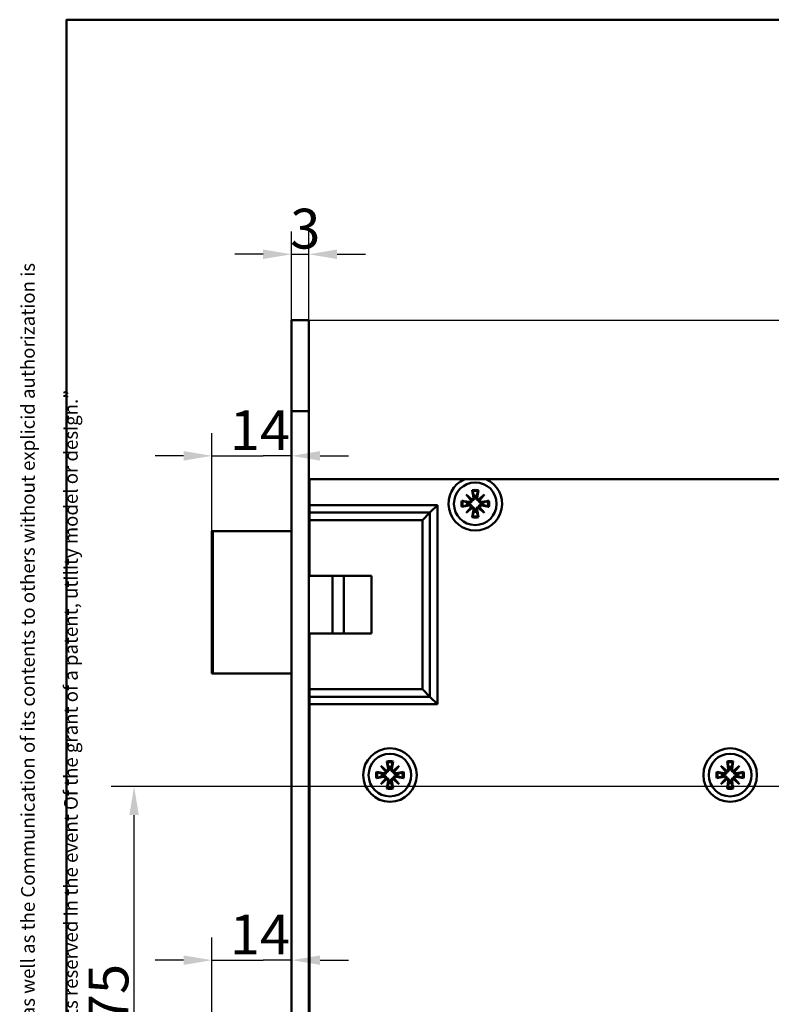
# Model space of a CAD drawing. Units: millimetres. Extents: x 12 to 400, y 20 to 574.
# Drawn here: x 12 to 144, y 401 to 574 of the extents above; entities that cross this region are included whole.
import ezdxf

# ---------------------------------------------------------------- set-up
doc = ezdxf.new("R2010")
doc.units = ezdxf.units.MM
doc.header["$LTSCALE"] = 2
for name, color, linetype, lineweight, true_color in [('Bemaßungen(SuP)', 7, 'Continuous', 25, 0x0000a0), ('Sichtbare tangentiale Kanten(SuP)', 7, 'Continuous', 50, 0xc0c0c0), ('Symbole(SuP)', 7, 'Continuous', 25, 0x0000a0)]:
    doc.layers.add(name, color=color, linetype=linetype, lineweight=lineweight, true_color=true_color)
doc.layers.add('Rahmen_0', color=7, linetype='Continuous', lineweight=50)
doc.layers.add('Sichtbare Kanten(SuP)', color=7, linetype='Continuous', lineweight=50)
doc.styles.add('ISOCP', font='isocpeur.ttf')
doc.dimstyles.new('SuP-DIN', dxfattribs={"dimscale": 2, "dimtxt": 3.5, "dimasz": 2.5, "dimexe": 2, "dimexo": 0, "dimgap": 0.5, "dimtad": 1, "dimrnd": 1e-08, "dimtxsty": 'ISOCP', "dimcen": 0.09, "dimdle": 12, "dimclrd": 256, "dimclre": 256, "dimclrt": 256, "dimazin": 2, "dimtfac": 0.571429, "dimtdec": 3, "dimtmove": 0, "dimatfit": 3, "dimfxl": 1, "dimtolj": 1, "dimlwd": 25, "dimlwe": 25, "dimarcsym": 0})

# ---------------------------------------------------------------- blocks, each defined once
blk = doc.blocks.new('Ränder Standardrahmen')
at = {"layer": 'Rahmen_0', "flags": 128}
blk.add_lwpolyline([(10, 10), (10, 287), (200, 287), (200, 10), (10, 10)], dxfattribs=at)
blk = doc.blocks.new('*D15')
at = {"layer": 'Bemaßungen(SuP)', "color": 174, "linetype": 'Continuous', "lineweight": 25, "true_color": 0x0000a0, "transparency": 16777216}
for p, q in [((45.56, 397.18), (45.56, 412.78)), ((40.56, 408.78), (35.56, 408.78)), ((45.56, 408.78), (50.56, 408.78)), ((50.56, 408.78), (54.56, 408.78)), ((59.56, 408.78), (54.56, 408.78)), ((64.56, 408.78), (69.56, 408.78))]:
    blk.add_line(p, q, dxfattribs=at)
at = {"layer": 'Bemaßungen(SuP)', "color": 174, "linetype": 'Continuous', "true_color": 0x0000a0, "transparency": 16777216}
for points in [[(40.56, 409.61), (40.56, 407.95), (45.56, 408.78)], [(64.56, 409.61), (64.56, 407.95), (59.56, 408.78)]]:
    blk.add_solid(points, dxfattribs=at)
at = {"layer": 'Defpoints', "color": 0, "linetype": 'Continuous', "transparency": 16777216}
for p in [(59.56, 408.78), (59.56, 408.78), (45.56, 397.18)]:
    blk.add_point(p, dxfattribs=at)
at = {"layer": 'Bemaßungen(SuP)', "color": 174, "linetype": 'Continuous', "lineweight": 25, "true_color": 0x0000a0, "transparency": 16777216, "insert": (48.71, 416.78), "char_height": 7, "attachment_point": 1, "style": 'ISOCP'}
blk.add_mtext('\\A1;14', dxfattribs=at)
blk = doc.blocks.new('*D16')
at = {"layer": 'Bemaßungen(SuP)', "color": 174, "linetype": 'Continuous', "lineweight": 25, "true_color": 0x0000a0, "transparency": 16777216}
for p, q in [((45.56, 484.13), (45.56, 501.38)), ((40.56, 497.38), (35.56, 497.38)), ((45.56, 497.38), (50.56, 497.38)), ((50.56, 497.38), (54.56, 497.38)), ((59.56, 497.38), (54.56, 497.38)), ((64.56, 497.38), (69.56, 497.38))]:
    blk.add_line(p, q, dxfattribs=at)
at = {"layer": 'Bemaßungen(SuP)', "color": 174, "linetype": 'Continuous', "true_color": 0x0000a0, "transparency": 16777216}
for points in [[(40.56, 498.21), (40.56, 496.54), (45.56, 497.38)], [(64.56, 498.21), (64.56, 496.54), (59.56, 497.38)]]:
    blk.add_solid(points, dxfattribs=at)
at = {"layer": 'Defpoints', "color": 0, "linetype": 'Continuous', "transparency": 16777216}
for p in [(59.56, 497.38), (59.56, 497.38), (45.56, 484.13)]:
    blk.add_point(p, dxfattribs=at)
at = {"layer": 'Bemaßungen(SuP)', "color": 174, "linetype": 'Continuous', "lineweight": 25, "true_color": 0x0000a0, "transparency": 16777216, "insert": (48.71, 505.38), "char_height": 7, "attachment_point": 1, "style": 'ISOCP'}
blk.add_mtext('\\A1;14', dxfattribs=at)
blk = doc.blocks.new('*D17')
at = {"layer": 'Bemaßungen(SuP)', "color": 174, "linetype": 'Continuous', "lineweight": 25, "true_color": 0x0000a0, "transparency": 16777216}
for p, q in [((59.56, 521.23), (59.56, 536.79)), ((62.56, 521.23), (62.56, 536.79)), ((54.56, 532.79), (49.56, 532.79)), ((59.56, 532.79), (62.56, 532.79)), ((67.56, 532.79), (72.56, 532.79))]:
    blk.add_line(p, q, dxfattribs=at)
at = {"layer": 'Bemaßungen(SuP)', "color": 174, "linetype": 'Continuous', "true_color": 0x0000a0, "transparency": 16777216}
for points in [[(54.56, 533.62), (54.56, 531.95), (59.56, 532.79)], [(67.56, 533.62), (67.56, 531.95), (62.56, 532.79)]]:
    blk.add_solid(points, dxfattribs=at)
at = {"layer": 'Defpoints', "color": 0, "linetype": 'Continuous', "transparency": 16777216}
for p in [(62.56, 532.79), (59.56, 521.23), (62.56, 521.23)]:
    blk.add_point(p, dxfattribs=at)
at = {"layer": 'Bemaßungen(SuP)', "color": 174, "linetype": 'Continuous', "lineweight": 25, "true_color": 0x0000a0, "transparency": 16777216, "insert": (59.31, 540.79), "char_height": 7, "attachment_point": 1, "style": 'ISOCP'}
blk.add_mtext('\\A1;3', dxfattribs=at)
blk = doc.blocks.new('*D18')
at = {"layer": 'Bemaßungen(SuP)', "color": 174, "linetype": 'Continuous', "lineweight": 25, "true_color": 0x0000a0, "transparency": 16777216}
for p, q in [((184.5, 439.28), (27.87, 439.28)), ((31.87, 369.18), (31.87, 434.28)), ((175.87, 364.18), (27.87, 364.18))]:
    blk.add_line(p, q, dxfattribs=at)
at = {"layer": 'Bemaßungen(SuP)', "color": 174, "linetype": 'Continuous', "true_color": 0x0000a0, "transparency": 16777216}
for points in [[(31.04, 434.28), (32.71, 434.28), (31.87, 439.28)], [(31.04, 369.18), (32.71, 369.18), (31.87, 364.18)]]:
    blk.add_solid(points, dxfattribs=at)
at = {"layer": 'Defpoints', "color": 0, "linetype": 'Continuous', "transparency": 16777216}
for p in [(31.87, 439.28), (184.5, 439.28), (175.87, 364.18)]:
    blk.add_point(p, dxfattribs=at)
at = {"layer": 'Bemaßungen(SuP)', "color": 174, "linetype": 'Continuous', "lineweight": 25, "true_color": 0x0000a0, "transparency": 16777216, "insert": (23.87, 397.53), "char_height": 7, "attachment_point": 1, "rotation": 90, "style": 'ISOCP'}
blk.add_mtext('\\A1;75', dxfattribs=at)
blk = doc.blocks.new('*D24')
at = {"layer": 'Bemaßungen(SuP)', "color": 174, "linetype": 'Continuous', "lineweight": 25, "true_color": 0x0000a0, "transparency": 16777216}
for p, q in [((62.56, 521.23), (247.12, 521.23)), ((243.12, 498.28), (243.12, 516.23)), ((201.5, 493.28), (247.12, 493.28))]:
    blk.add_line(p, q, dxfattribs=at)
at = {"layer": 'Bemaßungen(SuP)', "color": 174, "linetype": 'Continuous', "true_color": 0x0000a0, "transparency": 16777216}
for points in [[(242.28, 516.23), (243.95, 516.23), (243.12, 521.23)], [(242.28, 498.28), (243.95, 498.28), (243.12, 493.28)]]:
    blk.add_solid(points, dxfattribs=at)
at = {"layer": 'Defpoints', "color": 0, "linetype": 'Continuous', "transparency": 16777216}
for p in [(62.56, 521.23), (243.12, 521.23), (201.5, 493.28)]:
    blk.add_point(p, dxfattribs=at)
at = {"layer": 'Bemaßungen(SuP)', "color": 174, "linetype": 'Continuous', "lineweight": 25, "true_color": 0x0000a0, "transparency": 16777216, "insert": (235.12, 503.05), "char_height": 7, "attachment_point": 1, "rotation": 90, "style": 'ISOCP'}
blk.add_mtext('\\A1;28', dxfattribs=at)

msp = doc.modelspace()

# ---------------------------------------------------------------- linework, layer by layer
at = {"layer": 'Sichtbare Kanten(SuP)'}
for p, q in [((59.56, 505.226), (59.56, 521.226)), ((62.56, 521.226), (59.56, 521.226)), ((62.56, 521.226), (62.56, 505.226)), ((59.56, 505.226), (59.56, 317.226)), ((62.56, 505.226), (62.56, 317.226)), ((62.56, 493.226), (62.697, 493.226)), ((89.972, 493.276), (62.697, 493.276)), ((62.697, 493.276), (62.697, 488.726)), ((201.497, 493.276), (93.721, 493.276)), ((91.311, 491.334), (91.523, 490.07)), ((92.383, 491.334), (92.171, 490.07)), ((90.221, 490.593), (91.26, 489.718)), ((90.221, 490.593), (91.079, 489.735)), ((91.095, 489.553), (90.221, 490.593)), ((91.079, 489.735), (91.277, 489.537)), ((92.615, 489.735), (92.417, 489.537)), ((92.434, 489.718), (93.473, 490.593)), ((93.473, 490.593), (92.598, 489.553)), ((93.473, 490.593), (92.615, 489.735)), ((62.697, 488.726), (62.697, 487.4)), ((83.87, 487.4), (85.197, 488.726)), ((89.479, 489.503), (90.743, 489.29)), ((89.479, 488.43), (90.743, 488.643)), ((90.221, 487.34), (91.095, 488.38)), ((91.26, 488.215), (90.221, 487.34)), ((90.221, 487.34), (91.079, 488.198)), ((91.079, 488.198), (91.277, 488.396)), ((91.311, 486.599), (91.523, 487.863)), ((92.383, 486.599), (92.171, 487.863)), ((92.615, 488.198), (92.417, 488.396)), ((93.473, 487.34), (92.434, 488.215)), ((92.598, 488.38), (93.473, 487.34)), ((93.473, 487.34), (92.615, 488.198)), ((94.214, 489.503), (92.95, 489.29)), ((94.214, 488.43), (92.95, 488.643)), ((62.697, 486.073), (62.697, 487.4)), ((62.697, 486.073), (62.697, 476.276)), ((83.87, 487.4), (82.544, 486.073)), ((62.56, 485.526), (62.697, 485.526)), ((62.56, 485.519), (62.697, 485.519)), ((45.56, 484.126), (45.707, 484.126)), ((45.56, 484.126), (45.56, 459.126)), ((59.56, 484.126), (45.707, 484.126)), ((62.697, 484.126), (62.56, 484.126)), ((62.697, 476.276), (73.597, 476.276)), ((66.76, 466.176), (66.76, 476.276)), ((73.597, 476.276), (73.597, 466.176)), ((73.597, 466.176), (62.697, 466.176)), ((62.697, 466.176), (62.697, 456.38)), ((45.707, 459.126), (45.56, 459.126)), ((45.707, 459.126), (59.56, 459.126)), ((62.56, 459.126), (62.697, 459.126)), ((62.697, 457.434), (62.56, 457.434)), ((62.56, 457.426), (62.697, 457.426)), ((62.697, 455.053), (62.697, 456.38)), ((62.697, 455.053), (62.697, 453.726)), ((82.544, 456.38), (83.87, 455.053)), ((83.87, 455.053), (85.197, 453.726)), ((62.697, 453.726), (62.697, 339.076)), ((75.221, 442.933), (76.26, 442.058)), ((75.221, 442.933), (76.079, 442.075)), ((76.095, 441.893), (75.221, 442.933)), ((76.311, 443.674), (76.523, 442.41)), ((77.383, 443.674), (77.171, 442.41)), ((77.434, 442.058), (78.473, 442.933)), ((78.473, 442.933), (77.598, 441.893)), ((78.473, 442.933), (77.615, 442.075)), ((135.021, 442.933), (136.06, 442.058)), ((135.021, 442.933), (135.879, 442.075)), ((135.895, 441.893), (135.021, 442.933)), ((136.111, 443.674), (136.323, 442.41)), ((137.183, 443.674), (136.971, 442.41)), ((137.234, 442.058), (138.273, 442.933)), ((138.273, 442.933), (137.398, 441.893)), ((138.273, 442.933), (137.415, 442.075)), ((74.479, 441.843), (75.743, 441.63)), ((76.079, 442.075), (76.277, 441.877)), ((77.615, 442.075), (77.417, 441.877)), ((79.214, 441.843), (77.95, 441.63)), ((134.279, 441.843), (135.543, 441.63)), ((135.879, 442.075), (136.077, 441.877)), ((137.415, 442.075), (137.217, 441.877)), ((139.014, 441.843), (137.75, 441.63)), ((74.479, 440.77), (75.743, 440.983)), ((75.221, 439.68), (76.095, 440.72)), ((76.26, 440.555), (75.221, 439.68)), ((75.221, 439.68), (76.079, 440.538)), ((76.079, 440.538), (76.277, 440.736)), ((76.311, 438.939), (76.523, 440.203)), ((77.383, 438.939), (77.171, 440.203)), ((77.615, 440.538), (77.417, 440.736)), ((78.473, 439.68), (77.434, 440.555)), ((77.598, 440.72), (78.473, 439.68)), ((78.473, 439.68), (77.615, 440.538)), ((79.214, 440.77), (77.95, 440.983)), ((134.279, 440.77), (135.543, 440.983)), ((135.021, 439.68), (135.895, 440.72)), ((136.06, 440.555), (135.021, 439.68)), ((135.021, 439.68), (135.879, 440.538)), ((135.879, 440.538), (136.077, 440.736)), ((136.111, 438.939), (136.323, 440.203)), ((137.183, 438.939), (136.971, 440.203)), ((137.415, 440.538), (137.217, 440.736)), ((138.273, 439.68), (137.234, 440.555)), ((137.398, 440.72), (138.273, 439.68)), ((138.273, 439.68), (137.415, 440.538)), ((139.014, 440.77), (137.75, 440.983))]:
    msp.add_line(p, q, dxfattribs=at)
for centre, radius in [((91.847, 488.966), 3.75), ((76.847, 441.306), 4.7), ((76.847, 441.306), 3.75), ((136.647, 441.306), 4.7), ((136.647, 441.306), 3.75)]:
    msp.add_circle(centre, radius, dxfattribs=at)
for centre, radius, start, end in [((91.847, 488.966), 4.7, 113.50557, 66.49443), ((90.794, 489.59), 0.304, 260.46394, 353.09744), ((91.223, 490.02), 0.304, 276.90256, 9.53606), ((91.847, 488.966), 1.427, 81.13466, 98.86534), ((92.47, 490.02), 0.304, 170.46394, 263.09744), ((92.9, 489.59), 0.304, 186.90256, 279.53606), ((91.847, 488.966), 1.427, 171.13466, 188.86534), ((90.794, 488.343), 0.304, 6.90256, 99.53606), ((91.223, 487.913), 0.304, 350.46394, 83.09744), ((92.47, 487.913), 0.304, 96.90256, 189.53606), ((92.9, 488.343), 0.304, 80.46394, 173.09744), ((91.847, 488.966), 1.427, 351.13466, 8.86534), ((91.847, 488.966), 1.427, 261.13466, 278.86534), ((76.847, 441.306), 1.427, 171.13466, 188.86534), ((75.794, 441.93), 0.304, 260.46394, 353.09744), ((76.223, 442.36), 0.304, 276.90256, 9.53606), ((76.847, 441.306), 1.427, 81.13466, 98.86534), ((77.47, 442.36), 0.304, 170.46394, 263.09744), ((77.9, 441.93), 0.304, 186.90256, 279.53606), ((76.847, 441.306), 1.427, 351.13466, 8.86534), ((136.647, 441.306), 1.427, 171.13466, 188.86534), ((135.594, 441.93), 0.304, 260.46394, 353.09744), ((136.023, 442.36), 0.304, 276.90256, 9.53606), ((136.647, 441.306), 1.427, 81.13466, 98.86534), ((137.27, 442.36), 0.304, 170.46394, 263.09744), ((137.7, 441.93), 0.304, 186.90256, 279.53606), ((136.647, 441.306), 1.427, 351.13466, 8.86534), ((75.794, 440.683), 0.304, 6.90256, 99.53606), ((76.223, 440.253), 0.304, 350.46394, 83.09744), ((76.847, 441.306), 1.427, 261.13466, 278.86534), ((77.47, 440.253), 0.304, 96.90256, 189.53606), ((77.9, 440.683), 0.304, 80.46394, 173.09744), ((135.594, 440.683), 0.304, 6.90256, 99.53606), ((136.023, 440.253), 0.304, 350.46394, 83.09744), ((136.647, 441.306), 1.427, 261.13466, 278.86534), ((137.27, 440.253), 0.304, 96.90256, 189.53606), ((137.7, 440.683), 0.304, 80.46394, 173.09744)]:
    msp.add_arc(centre, radius, start, end, dxfattribs=at)
for centre, major_axis, start_param, end_param in [((91.196, 489.987), (0.18, 0.213), 3.4085543, 4.0791281), ((90.826, 489.617), (0.213, 0.18), 5.3456499, 6.0162237), ((92.498, 489.987), (0.18, -0.213), 5.3456499, 6.0162237), ((92.868, 489.617), (0.213, -0.18), 3.4085543, 4.0791281), ((90.826, 488.316), (-0.213, 0.18), 3.4085543, 4.0791281), ((91.196, 487.946), (-0.18, 0.213), 5.3456499, 6.0162237), ((92.498, 487.946), (-0.18, -0.213), 3.4085543, 4.0791281), ((92.868, 488.316), (-0.213, -0.18), 5.3456499, 6.0162237), ((76.196, 442.327), (0.18, 0.213), 3.4085543, 4.0791281), ((75.826, 441.957), (0.213, 0.18), 5.3456499, 6.0162237), ((77.498, 442.327), (0.18, -0.213), 5.3456499, 6.0162237), ((77.868, 441.957), (0.213, -0.18), 3.4085543, 4.0791281), ((135.996, 442.327), (0.18, 0.213), 3.4085543, 4.0791281), ((135.626, 441.957), (0.213, 0.18), 5.3456499, 6.0162237), ((137.298, 442.327), (0.18, -0.213), 5.3456499, 6.0162237), ((137.668, 441.957), (0.213, -0.18), 3.4085543, 4.0791281), ((75.826, 440.656), (-0.213, 0.18), 3.4085543, 4.0791281), ((76.196, 440.286), (-0.18, 0.213), 5.3456499, 6.0162237), ((77.498, 440.286), (-0.18, -0.213), 3.4085543, 4.0791281), ((77.868, 440.656), (-0.213, -0.18), 5.3456499, 6.0162237), ((135.626, 440.656), (-0.213, 0.18), 3.4085543, 4.0791281), ((135.996, 440.286), (-0.18, 0.213), 5.3456499, 6.0162237), ((137.298, 440.286), (-0.18, -0.213), 3.4085543, 4.0791281), ((137.668, 440.656), (-0.213, -0.18), 5.3456499, 6.0162237)]:
    msp.add_ellipse(centre, major_axis=major_axis, ratio=0.9884519, start_param=start_param, end_param=end_param, dxfattribs=at)
for points, weights in [([(89.972, 493.276), (91.847, 493.276), (93.721, 493.276)], [1, 1.09048723898, 1]), ([(91.351, 491.154), (91.519, 490.681), (91.627, 490.376)], [1.0027435283, 1.02633143355, 1]), ([(91.627, 490.376), (91.66, 490.222), (91.687, 490.098)], [1, 1.11656681379, 1.23145448443]), ([(92.007, 490.098), (92.033, 490.222), (92.067, 490.376)], [1.23145448443, 1.1165668138, 1]), ([(92.067, 490.376), (92.174, 490.681), (92.343, 491.154)], [1, 1.02633143355, 1.0027435283]), ([(90.437, 489.186), (90.132, 489.294), (89.659, 489.462)], [1, 1.02633143356, 1.0027435283]), ([(89.659, 488.471), (90.132, 488.639), (90.437, 488.747)], [1.0027435283, 1.02633143356, 1]), ([(90.716, 489.126), (90.592, 489.153), (90.437, 489.186)], [1.23145448443, 1.1165668138, 1]), ([(90.437, 488.747), (90.592, 488.78), (90.716, 488.807)], [1, 1.11656681379, 1.23145448443]), ([(91.687, 487.835), (91.66, 487.711), (91.627, 487.557)], [1.23145448443, 1.1165668138, 1]), ([(92.067, 487.557), (92.033, 487.711), (92.007, 487.835)], [1, 1.11656681379, 1.23145448443]), ([(93.257, 489.186), (93.102, 489.153), (92.978, 489.126)], [1, 1.11656681379, 1.23145448443]), ([(92.978, 488.807), (93.102, 488.78), (93.257, 488.747)], [1.23145448443, 1.1165668138, 1]), ([(94.035, 489.462), (93.561, 489.294), (93.257, 489.186)], [1.0027435283, 1.02633143356, 1]), ([(93.257, 488.747), (93.561, 488.639), (94.035, 488.471)], [1, 1.02633143356, 1.0027435283]), ([(91.627, 487.557), (91.519, 487.252), (91.351, 486.779)], [1, 1.02633143356, 1.0027435283]), ([(92.343, 486.779), (92.174, 487.252), (92.067, 487.557)], [1.0027435283, 1.02633143356, 1]), ([(76.351, 443.494), (76.519, 443.021), (76.627, 442.716)], [1.0027435283, 1.02633143355, 1]), ([(77.067, 442.716), (77.174, 443.021), (77.343, 443.494)], [1, 1.02633143355, 1.0027435283]), ([(136.151, 443.494), (136.319, 443.021), (136.427, 442.716)], [1.0027435283, 1.02633143355, 1]), ([(136.867, 442.716), (136.974, 443.021), (137.143, 443.494)], [1, 1.02633143355, 1.0027435283]), ([(75.437, 441.526), (75.132, 441.634), (74.659, 441.802)], [1, 1.02633143356, 1.0027435283]), ([(74.659, 440.811), (75.132, 440.979), (75.437, 441.087)], [1.0027435283, 1.02633143356, 1]), ([(75.716, 441.466), (75.592, 441.493), (75.437, 441.526)], [1.23145448443, 1.1165668138, 1]), ([(75.437, 441.087), (75.592, 441.12), (75.716, 441.147)], [1, 1.11656681379, 1.23145448443]), ([(76.627, 442.716), (76.66, 442.562), (76.687, 442.438)], [1, 1.11656681379, 1.23145448443]), ([(77.007, 442.438), (77.033, 442.562), (77.067, 442.716)], [1.23145448443, 1.1165668138, 1]), ([(78.257, 441.526), (78.102, 441.493), (77.978, 441.466)], [1, 1.11656681379, 1.23145448443]), ([(77.978, 441.147), (78.102, 441.12), (78.257, 441.087)], [1.23145448443, 1.1165668138, 1]), ([(79.035, 441.802), (78.561, 441.634), (78.257, 441.526)], [1.0027435283, 1.02633143356, 1]), ([(78.257, 441.087), (78.561, 440.979), (79.035, 440.811)], [1, 1.02633143356, 1.0027435283]), ([(135.237, 441.526), (134.932, 441.634), (134.459, 441.802)], [1, 1.02633143356, 1.0027435283]), ([(134.459, 440.811), (134.932, 440.979), (135.237, 441.087)], [1.0027435283, 1.02633143356, 1]), ([(135.516, 441.466), (135.392, 441.493), (135.237, 441.526)], [1.23145448443, 1.1165668138, 1]), ([(135.237, 441.087), (135.392, 441.12), (135.516, 441.147)], [1, 1.11656681379, 1.23145448443]), ([(136.427, 442.716), (136.46, 442.562), (136.487, 442.438)], [1, 1.11656681379, 1.23145448443]), ([(136.807, 442.438), (136.833, 442.562), (136.867, 442.716)], [1.23145448443, 1.1165668138, 1]), ([(138.057, 441.526), (137.902, 441.493), (137.778, 441.466)], [1, 1.11656681379, 1.23145448443]), ([(137.778, 441.147), (137.902, 441.12), (138.057, 441.087)], [1.23145448443, 1.1165668138, 1]), ([(138.835, 441.802), (138.361, 441.634), (138.057, 441.526)], [1.0027435283, 1.02633143356, 1]), ([(138.057, 441.087), (138.361, 440.979), (138.835, 440.811)], [1, 1.02633143356, 1.0027435283]), ([(76.627, 439.897), (76.519, 439.592), (76.351, 439.119)], [1, 1.02633143356, 1.0027435283]), ([(76.687, 440.175), (76.66, 440.051), (76.627, 439.897)], [1.23145448443, 1.1165668138, 1]), ([(77.067, 439.897), (77.033, 440.051), (77.007, 440.175)], [1, 1.11656681379, 1.23145448443]), ([(77.343, 439.119), (77.174, 439.592), (77.067, 439.897)], [1.0027435283, 1.02633143356, 1]), ([(136.427, 439.897), (136.319, 439.592), (136.151, 439.119)], [1, 1.02633143356, 1.0027435283]), ([(136.487, 440.175), (136.46, 440.051), (136.427, 439.897)], [1.23145448443, 1.1165668138, 1]), ([(136.867, 439.897), (136.833, 440.051), (136.807, 440.175)], [1, 1.11656681379, 1.23145448443]), ([(137.143, 439.119), (136.974, 439.592), (136.867, 439.897)], [1.0027435283, 1.02633143356, 1])]:
    msp.add_rational_spline(points, weights, degree=2, dxfattribs=at)
for points, knots in [([(91.351, 491.154), (91.348, 491.164), (91.344, 491.177), (91.336, 491.209), (91.33, 491.233), (91.32, 491.279), (91.315, 491.309), (91.311, 491.334)], [0.070212702, 0.070212702, 0.070212702, 0.070212702, 0.076456263, 0.076456263, 0.084076773, 0.084076773, 0.091708168, 0.091708168, 0.091708168, 0.091708168]), ([(92.383, 491.334), (92.379, 491.309), (92.373, 491.279), (92.364, 491.233), (92.358, 491.209), (92.35, 491.177), (92.346, 491.164), (92.343, 491.154)], [0.030630348, 0.030630348, 0.030630348, 0.030630348, 0.038261743, 0.038261743, 0.045882253, 0.045882253, 0.052125814, 0.052125814, 0.052125814, 0.052125814]), ([(91.277, 489.537), (91.275, 489.513), (91.271, 489.488), (91.254, 489.42), (91.237, 489.378), (91.193, 489.304), (91.164, 489.268), (91.099, 489.208), (91.062, 489.183), (90.985, 489.144), (90.938, 489.129), (90.842, 489.114), (90.794, 489.114), (90.75, 489.12), (90.739, 489.122), (90.727, 489.124), (90.716, 489.126)], [-0.075827894, -0.075827894, -0.075827894, -0.075827894, -0.06856312, -0.06856312, -0.055726778, -0.055726778, -0.042890436, -0.042890436, -0.030054094, -0.030054094, -0.015027047, -0.015027047, 0, 0, 0, 0.003909911, 0.003909911, 0.003909911, 0.003909911]), ([(91.687, 490.098), (91.69, 490.086), (91.692, 490.075), (91.699, 490.019), (91.7, 489.971), (91.684, 489.876), (91.669, 489.829), (91.63, 489.752), (91.606, 489.715), (91.545, 489.649), (91.51, 489.62), (91.436, 489.577), (91.393, 489.559), (91.326, 489.542), (91.301, 489.539), (91.277, 489.537)], [0.185276256, 0.185276256, 0.185276256, 0.185276256, 0.189186167, 0.189186167, 0.204213214, 0.204213214, 0.219240261, 0.219240261, 0.232076603, 0.232076603, 0.244912945, 0.244912945, 0.257749287, 0.257749287, 0.265014061, 0.265014061, 0.265014061, 0.265014061]), ([(92.417, 489.537), (92.393, 489.539), (92.368, 489.542), (92.3, 489.559), (92.258, 489.577), (92.184, 489.62), (92.148, 489.649), (92.088, 489.715), (92.063, 489.752), (92.025, 489.829), (92.009, 489.876), (91.994, 489.971), (91.994, 490.019), (92, 490.063), (92.002, 490.075), (92.004, 490.086), (92.007, 490.098)], [-0.075827894, -0.075827894, -0.075827894, -0.075827894, -0.06856312, -0.06856312, -0.055726778, -0.055726778, -0.042890436, -0.042890436, -0.030054094, -0.030054094, -0.015027047, -0.015027047, 0, 0, 0, 0.003909911, 0.003909911, 0.003909911, 0.003909911]), ([(92.978, 489.126), (92.966, 489.124), (92.955, 489.122), (92.9, 489.114), (92.851, 489.114), (92.756, 489.129), (92.709, 489.144), (92.632, 489.183), (92.595, 489.208), (92.53, 489.268), (92.501, 489.304), (92.457, 489.378), (92.44, 489.42), (92.423, 489.488), (92.419, 489.513), (92.417, 489.537)], [0.185276256, 0.185276256, 0.185276256, 0.185276256, 0.189186167, 0.189186167, 0.204213214, 0.204213214, 0.219240261, 0.219240261, 0.232076603, 0.232076603, 0.244912945, 0.244912945, 0.257749287, 0.257749287, 0.265014061, 0.265014061, 0.265014061, 0.265014061]), ([(89.479, 489.503), (89.504, 489.498), (89.534, 489.493), (89.58, 489.483), (89.605, 489.478), (89.636, 489.47), (89.65, 489.466), (89.659, 489.462)], [0.030630348, 0.030630348, 0.030630348, 0.030630348, 0.038261743, 0.038261743, 0.045882253, 0.045882253, 0.052125814, 0.052125814, 0.052125814, 0.052125814]), ([(89.659, 488.471), (89.65, 488.467), (89.636, 488.463), (89.605, 488.455), (89.58, 488.449), (89.534, 488.44), (89.504, 488.435), (89.479, 488.43)], [0.070212702, 0.070212702, 0.070212702, 0.070212702, 0.076456263, 0.076456263, 0.084076773, 0.084076773, 0.091708168, 0.091708168, 0.091708168, 0.091708168]), ([(90.716, 488.807), (90.727, 488.809), (90.739, 488.811), (90.794, 488.819), (90.842, 488.819), (90.938, 488.804), (90.985, 488.789), (91.062, 488.75), (91.099, 488.725), (91.164, 488.665), (91.193, 488.629), (91.237, 488.555), (91.254, 488.513), (91.271, 488.445), (91.275, 488.42), (91.277, 488.396)], [0.185276256, 0.185276256, 0.185276256, 0.185276256, 0.189186167, 0.189186167, 0.204213214, 0.204213214, 0.219240261, 0.219240261, 0.232076603, 0.232076603, 0.244912945, 0.244912945, 0.257749287, 0.257749287, 0.265014061, 0.265014061, 0.265014061, 0.265014061]), ([(91.277, 488.396), (91.301, 488.394), (91.326, 488.391), (91.393, 488.374), (91.436, 488.356), (91.51, 488.313), (91.545, 488.284), (91.606, 488.218), (91.63, 488.181), (91.669, 488.104), (91.684, 488.057), (91.7, 487.962), (91.699, 487.914), (91.693, 487.87), (91.692, 487.858), (91.69, 487.847), (91.687, 487.835)], [-0.075827894, -0.075827894, -0.075827894, -0.075827894, -0.06856312, -0.06856312, -0.055726778, -0.055726778, -0.042890436, -0.042890436, -0.030054094, -0.030054094, -0.015027047, -0.015027047, 0, 0, 0, 0.003909911, 0.003909911, 0.003909911, 0.003909911]), ([(92.007, 487.835), (92.004, 487.847), (92.002, 487.858), (91.994, 487.914), (91.994, 487.962), (92.009, 488.057), (92.025, 488.104), (92.063, 488.181), (92.088, 488.218), (92.148, 488.284), (92.184, 488.313), (92.258, 488.356), (92.3, 488.374), (92.368, 488.391), (92.393, 488.394), (92.417, 488.396)], [0.185276256, 0.185276256, 0.185276256, 0.185276256, 0.189186167, 0.189186167, 0.204213214, 0.204213214, 0.219240261, 0.219240261, 0.232076603, 0.232076603, 0.244912945, 0.244912945, 0.257749287, 0.257749287, 0.265014061, 0.265014061, 0.265014061, 0.265014061]), ([(92.417, 488.396), (92.419, 488.42), (92.423, 488.445), (92.44, 488.513), (92.457, 488.555), (92.501, 488.629), (92.53, 488.665), (92.595, 488.725), (92.632, 488.75), (92.709, 488.789), (92.756, 488.804), (92.851, 488.819), (92.9, 488.819), (92.944, 488.813), (92.955, 488.811), (92.966, 488.809), (92.978, 488.807)], [-0.075827894, -0.075827894, -0.075827894, -0.075827894, -0.06856312, -0.06856312, -0.055726778, -0.055726778, -0.042890436, -0.042890436, -0.030054094, -0.030054094, -0.015027047, -0.015027047, 0, 0, 0, 0.003909911, 0.003909911, 0.003909911, 0.003909911]), ([(94.035, 489.462), (94.044, 489.466), (94.058, 489.47), (94.089, 489.478), (94.114, 489.483), (94.16, 489.493), (94.189, 489.498), (94.214, 489.503)], [0.070212702, 0.070212702, 0.070212702, 0.070212702, 0.076456263, 0.076456263, 0.084076773, 0.084076773, 0.091708168, 0.091708168, 0.091708168, 0.091708168]), ([(94.214, 488.43), (94.189, 488.435), (94.16, 488.44), (94.114, 488.449), (94.089, 488.455), (94.058, 488.463), (94.044, 488.467), (94.035, 488.471)], [0.030630348, 0.030630348, 0.030630348, 0.030630348, 0.038261743, 0.038261743, 0.045882253, 0.045882253, 0.052125814, 0.052125814, 0.052125814, 0.052125814]), ([(91.311, 486.599), (91.315, 486.624), (91.32, 486.653), (91.33, 486.699), (91.336, 486.724), (91.344, 486.756), (91.348, 486.769), (91.351, 486.779)], [0.030630348, 0.030630348, 0.030630348, 0.030630348, 0.038261743, 0.038261743, 0.045882253, 0.045882253, 0.052125814, 0.052125814, 0.052125814, 0.052125814]), ([(92.343, 486.779), (92.346, 486.769), (92.35, 486.756), (92.358, 486.724), (92.364, 486.699), (92.373, 486.653), (92.379, 486.624), (92.383, 486.599)], [0.070212702, 0.070212702, 0.070212702, 0.070212702, 0.076456263, 0.076456263, 0.084076773, 0.084076773, 0.091708168, 0.091708168, 0.091708168, 0.091708168]), ([(62.697, 485.45), (62.691, 485.453), (62.685, 485.455), (62.64, 485.473), (62.61, 485.486), (62.586, 485.498), (62.582, 485.501), (62.578, 485.503)], [0.068252325, 0.068252325, 0.068252325, 0.068252325, 0.069806852, 0.069806852, 0.080200095, 0.080200095, 0.082608463, 0.082608463, 0.082608463, 0.082608463]), ([(62.578, 457.45), (62.594, 457.459), (62.62, 457.471), (62.668, 457.491), (62.682, 457.497), (62.697, 457.503)], [0.022171383, 0.022171383, 0.022171383, 0.022171383, 0.051360195, 0.051360195, 0.061949879, 0.061949879, 0.061949879, 0.061949879]), ([(76.351, 443.494), (76.348, 443.504), (76.344, 443.517), (76.336, 443.549), (76.33, 443.573), (76.32, 443.619), (76.315, 443.649), (76.311, 443.674)], [0.070212702, 0.070212702, 0.070212702, 0.070212702, 0.076456263, 0.076456263, 0.084076773, 0.084076773, 0.091708168, 0.091708168, 0.091708168, 0.091708168]), ([(77.383, 443.674), (77.379, 443.649), (77.373, 443.619), (77.364, 443.573), (77.358, 443.549), (77.35, 443.517), (77.346, 443.504), (77.343, 443.494)], [0.030630348, 0.030630348, 0.030630348, 0.030630348, 0.038261743, 0.038261743, 0.045882253, 0.045882253, 0.052125814, 0.052125814, 0.052125814, 0.052125814]), ([(136.151, 443.494), (136.148, 443.504), (136.144, 443.517), (136.136, 443.549), (136.13, 443.573), (136.12, 443.619), (136.115, 443.649), (136.111, 443.674)], [0.070212702, 0.070212702, 0.070212702, 0.070212702, 0.076456263, 0.076456263, 0.084076773, 0.084076773, 0.091708168, 0.091708168, 0.091708168, 0.091708168]), ([(137.183, 443.674), (137.179, 443.649), (137.173, 443.619), (137.164, 443.573), (137.158, 443.549), (137.15, 443.517), (137.146, 443.504), (137.143, 443.494)], [0.030630348, 0.030630348, 0.030630348, 0.030630348, 0.038261743, 0.038261743, 0.045882253, 0.045882253, 0.052125814, 0.052125814, 0.052125814, 0.052125814]), ([(74.479, 441.843), (74.504, 441.838), (74.534, 441.833), (74.58, 441.823), (74.605, 441.818), (74.636, 441.81), (74.65, 441.806), (74.659, 441.802)], [0.030630348, 0.030630348, 0.030630348, 0.030630348, 0.038261743, 0.038261743, 0.045882253, 0.045882253, 0.052125814, 0.052125814, 0.052125814, 0.052125814]), ([(76.277, 441.877), (76.275, 441.853), (76.271, 441.828), (76.254, 441.76), (76.237, 441.718), (76.193, 441.644), (76.164, 441.608), (76.099, 441.548), (76.062, 441.523), (75.985, 441.484), (75.938, 441.469), (75.842, 441.454), (75.794, 441.454), (75.75, 441.46), (75.739, 441.462), (75.727, 441.464), (75.716, 441.466)], [-0.075827894, -0.075827894, -0.075827894, -0.075827894, -0.06856312, -0.06856312, -0.055726778, -0.055726778, -0.042890436, -0.042890436, -0.030054094, -0.030054094, -0.015027047, -0.015027047, 0, 0, 0, 0.003909911, 0.003909911, 0.003909911, 0.003909911]), ([(75.716, 441.147), (75.727, 441.149), (75.739, 441.151), (75.794, 441.159), (75.842, 441.159), (75.938, 441.144), (75.985, 441.129), (76.062, 441.09), (76.099, 441.065), (76.164, 441.005), (76.193, 440.969), (76.237, 440.895), (76.254, 440.853), (76.271, 440.785), (76.275, 440.76), (76.277, 440.736)], [0.185276256, 0.185276256, 0.185276256, 0.185276256, 0.189186167, 0.189186167, 0.204213214, 0.204213214, 0.219240261, 0.219240261, 0.232076603, 0.232076603, 0.244912945, 0.244912945, 0.257749287, 0.257749287, 0.265014061, 0.265014061, 0.265014061, 0.265014061]), ([(76.687, 442.438), (76.69, 442.426), (76.692, 442.415), (76.699, 442.359), (76.7, 442.311), (76.684, 442.216), (76.669, 442.169), (76.63, 442.092), (76.606, 442.055), (76.545, 441.989), (76.51, 441.96), (76.436, 441.917), (76.393, 441.899), (76.326, 441.882), (76.301, 441.879), (76.277, 441.877)], [0.185276256, 0.185276256, 0.185276256, 0.185276256, 0.189186167, 0.189186167, 0.204213214, 0.204213214, 0.219240261, 0.219240261, 0.232076603, 0.232076603, 0.244912945, 0.244912945, 0.257749287, 0.257749287, 0.265014061, 0.265014061, 0.265014061, 0.265014061]), ([(77.417, 441.877), (77.393, 441.879), (77.368, 441.882), (77.3, 441.899), (77.258, 441.917), (77.184, 441.96), (77.148, 441.989), (77.088, 442.055), (77.063, 442.092), (77.025, 442.169), (77.009, 442.216), (76.994, 442.311), (76.994, 442.359), (77, 442.403), (77.002, 442.415), (77.004, 442.426), (77.007, 442.438)], [-0.075827894, -0.075827894, -0.075827894, -0.075827894, -0.06856312, -0.06856312, -0.055726778, -0.055726778, -0.042890436, -0.042890436, -0.030054094, -0.030054094, -0.015027047, -0.015027047, 0, 0, 0, 0.003909911, 0.003909911, 0.003909911, 0.003909911]), ([(77.978, 441.466), (77.966, 441.464), (77.955, 441.462), (77.9, 441.454), (77.851, 441.454), (77.756, 441.469), (77.709, 441.484), (77.632, 441.523), (77.595, 441.548), (77.53, 441.608), (77.501, 441.644), (77.457, 441.718), (77.44, 441.76), (77.423, 441.828), (77.419, 441.853), (77.417, 441.877)], [0.185276256, 0.185276256, 0.185276256, 0.185276256, 0.189186167, 0.189186167, 0.204213214, 0.204213214, 0.219240261, 0.219240261, 0.232076603, 0.232076603, 0.244912945, 0.244912945, 0.257749287, 0.257749287, 0.265014061, 0.265014061, 0.265014061, 0.265014061]), ([(77.417, 440.736), (77.419, 440.76), (77.423, 440.785), (77.44, 440.853), (77.457, 440.895), (77.501, 440.969), (77.53, 441.005), (77.595, 441.065), (77.632, 441.09), (77.709, 441.129), (77.756, 441.144), (77.851, 441.159), (77.9, 441.159), (77.944, 441.153), (77.955, 441.151), (77.966, 441.149), (77.978, 441.147)], [-0.075827894, -0.075827894, -0.075827894, -0.075827894, -0.06856312, -0.06856312, -0.055726778, -0.055726778, -0.042890436, -0.042890436, -0.030054094, -0.030054094, -0.015027047, -0.015027047, 0, 0, 0, 0.003909911, 0.003909911, 0.003909911, 0.003909911]), ([(79.035, 441.802), (79.044, 441.806), (79.058, 441.81), (79.089, 441.818), (79.114, 441.823), (79.16, 441.833), (79.189, 441.838), (79.214, 441.843)], [0.070212702, 0.070212702, 0.070212702, 0.070212702, 0.076456263, 0.076456263, 0.084076773, 0.084076773, 0.091708168, 0.091708168, 0.091708168, 0.091708168]), ([(134.279, 441.843), (134.304, 441.838), (134.334, 441.833), (134.38, 441.823), (134.405, 441.818), (134.436, 441.81), (134.45, 441.806), (134.459, 441.802)], [0.030630348, 0.030630348, 0.030630348, 0.030630348, 0.038261743, 0.038261743, 0.045882253, 0.045882253, 0.052125814, 0.052125814, 0.052125814, 0.052125814]), ([(136.077, 441.877), (136.075, 441.853), (136.071, 441.828), (136.054, 441.76), (136.037, 441.718), (135.993, 441.644), (135.964, 441.608), (135.899, 441.548), (135.862, 441.523), (135.785, 441.484), (135.738, 441.469), (135.642, 441.454), (135.594, 441.454), (135.55, 441.46), (135.539, 441.462), (135.527, 441.464), (135.516, 441.466)], [-0.075827894, -0.075827894, -0.075827894, -0.075827894, -0.06856312, -0.06856312, -0.055726778, -0.055726778, -0.042890436, -0.042890436, -0.030054094, -0.030054094, -0.015027047, -0.015027047, 0, 0, 0, 0.003909911, 0.003909911, 0.003909911, 0.003909911]), ([(135.516, 441.147), (135.527, 441.149), (135.539, 441.151), (135.594, 441.159), (135.642, 441.159), (135.738, 441.144), (135.785, 441.129), (135.862, 441.09), (135.899, 441.065), (135.964, 441.005), (135.993, 440.969), (136.037, 440.895), (136.054, 440.853), (136.071, 440.785), (136.075, 440.76), (136.077, 440.736)], [0.185276256, 0.185276256, 0.185276256, 0.185276256, 0.189186167, 0.189186167, 0.204213214, 0.204213214, 0.219240261, 0.219240261, 0.232076603, 0.232076603, 0.244912945, 0.244912945, 0.257749287, 0.257749287, 0.265014061, 0.265014061, 0.265014061, 0.265014061]), ([(136.487, 442.438), (136.49, 442.426), (136.492, 442.415), (136.499, 442.359), (136.5, 442.311), (136.484, 442.216), (136.469, 442.169), (136.43, 442.092), (136.406, 442.055), (136.345, 441.989), (136.31, 441.96), (136.236, 441.917), (136.193, 441.899), (136.126, 441.882), (136.101, 441.879), (136.077, 441.877)], [0.185276256, 0.185276256, 0.185276256, 0.185276256, 0.189186167, 0.189186167, 0.204213214, 0.204213214, 0.219240261, 0.219240261, 0.232076603, 0.232076603, 0.244912945, 0.244912945, 0.257749287, 0.257749287, 0.265014061, 0.265014061, 0.265014061, 0.265014061]), ([(137.217, 441.877), (137.193, 441.879), (137.168, 441.882), (137.1, 441.899), (137.058, 441.917), (136.984, 441.96), (136.948, 441.989), (136.888, 442.055), (136.863, 442.092), (136.825, 442.169), (136.809, 442.216), (136.794, 442.311), (136.794, 442.359), (136.8, 442.403), (136.802, 442.415), (136.804, 442.426), (136.807, 442.438)], [-0.075827894, -0.075827894, -0.075827894, -0.075827894, -0.06856312, -0.06856312, -0.055726778, -0.055726778, -0.042890436, -0.042890436, -0.030054094, -0.030054094, -0.015027047, -0.015027047, 0, 0, 0, 0.003909911, 0.003909911, 0.003909911, 0.003909911]), ([(137.778, 441.466), (137.766, 441.464), (137.755, 441.462), (137.7, 441.454), (137.651, 441.454), (137.556, 441.469), (137.509, 441.484), (137.432, 441.523), (137.395, 441.548), (137.33, 441.608), (137.301, 441.644), (137.257, 441.718), (137.24, 441.76), (137.223, 441.828), (137.219, 441.853), (137.217, 441.877)], [0.185276256, 0.185276256, 0.185276256, 0.185276256, 0.189186167, 0.189186167, 0.204213214, 0.204213214, 0.219240261, 0.219240261, 0.232076603, 0.232076603, 0.244912945, 0.244912945, 0.257749287, 0.257749287, 0.265014061, 0.265014061, 0.265014061, 0.265014061]), ([(137.217, 440.736), (137.219, 440.76), (137.223, 440.785), (137.24, 440.853), (137.257, 440.895), (137.301, 440.969), (137.33, 441.005), (137.395, 441.065), (137.432, 441.09), (137.509, 441.129), (137.556, 441.144), (137.651, 441.159), (137.7, 441.159), (137.744, 441.153), (137.755, 441.151), (137.766, 441.149), (137.778, 441.147)], [-0.075827894, -0.075827894, -0.075827894, -0.075827894, -0.06856312, -0.06856312, -0.055726778, -0.055726778, -0.042890436, -0.042890436, -0.030054094, -0.030054094, -0.015027047, -0.015027047, 0, 0, 0, 0.003909911, 0.003909911, 0.003909911, 0.003909911]), ([(138.835, 441.802), (138.844, 441.806), (138.858, 441.81), (138.889, 441.818), (138.914, 441.823), (138.96, 441.833), (138.989, 441.838), (139.014, 441.843)], [0.070212702, 0.070212702, 0.070212702, 0.070212702, 0.076456263, 0.076456263, 0.084076773, 0.084076773, 0.091708168, 0.091708168, 0.091708168, 0.091708168]), ([(74.659, 440.811), (74.65, 440.807), (74.636, 440.803), (74.605, 440.795), (74.58, 440.789), (74.534, 440.78), (74.504, 440.775), (74.479, 440.77)], [0.070212702, 0.070212702, 0.070212702, 0.070212702, 0.076456263, 0.076456263, 0.084076773, 0.084076773, 0.091708168, 0.091708168, 0.091708168, 0.091708168]), ([(76.277, 440.736), (76.301, 440.734), (76.326, 440.731), (76.393, 440.714), (76.436, 440.696), (76.51, 440.653), (76.545, 440.624), (76.606, 440.558), (76.63, 440.521), (76.669, 440.444), (76.684, 440.397), (76.7, 440.302), (76.699, 440.254), (76.693, 440.21), (76.692, 440.198), (76.69, 440.187), (76.687, 440.175)], [-0.075827894, -0.075827894, -0.075827894, -0.075827894, -0.06856312, -0.06856312, -0.055726778, -0.055726778, -0.042890436, -0.042890436, -0.030054094, -0.030054094, -0.015027047, -0.015027047, 0, 0, 0, 0.003909911, 0.003909911, 0.003909911, 0.003909911]), ([(77.007, 440.175), (77.004, 440.187), (77.002, 440.198), (76.994, 440.254), (76.994, 440.302), (77.009, 440.397), (77.025, 440.444), (77.063, 440.521), (77.088, 440.558), (77.148, 440.624), (77.184, 440.653), (77.258, 440.696), (77.3, 440.714), (77.368, 440.731), (77.393, 440.734), (77.417, 440.736)], [0.185276256, 0.185276256, 0.185276256, 0.185276256, 0.189186167, 0.189186167, 0.204213214, 0.204213214, 0.219240261, 0.219240261, 0.232076603, 0.232076603, 0.244912945, 0.244912945, 0.257749287, 0.257749287, 0.265014061, 0.265014061, 0.265014061, 0.265014061]), ([(79.214, 440.77), (79.189, 440.775), (79.16, 440.78), (79.114, 440.789), (79.089, 440.795), (79.058, 440.803), (79.044, 440.807), (79.035, 440.811)], [0.030630348, 0.030630348, 0.030630348, 0.030630348, 0.038261743, 0.038261743, 0.045882253, 0.045882253, 0.052125814, 0.052125814, 0.052125814, 0.052125814]), ([(134.459, 440.811), (134.45, 440.807), (134.436, 440.803), (134.405, 440.795), (134.38, 440.789), (134.334, 440.78), (134.304, 440.775), (134.279, 440.77)], [0.070212702, 0.070212702, 0.070212702, 0.070212702, 0.076456263, 0.076456263, 0.084076773, 0.084076773, 0.091708168, 0.091708168, 0.091708168, 0.091708168]), ([(136.077, 440.736), (136.101, 440.734), (136.126, 440.731), (136.193, 440.714), (136.236, 440.696), (136.31, 440.653), (136.345, 440.624), (136.406, 440.558), (136.43, 440.521), (136.469, 440.444), (136.484, 440.397), (136.5, 440.302), (136.499, 440.254), (136.493, 440.21), (136.492, 440.198), (136.49, 440.187), (136.487, 440.175)], [-0.075827894, -0.075827894, -0.075827894, -0.075827894, -0.06856312, -0.06856312, -0.055726778, -0.055726778, -0.042890436, -0.042890436, -0.030054094, -0.030054094, -0.015027047, -0.015027047, 0, 0, 0, 0.003909911, 0.003909911, 0.003909911, 0.003909911]), ([(136.807, 440.175), (136.804, 440.187), (136.802, 440.198), (136.794, 440.254), (136.794, 440.302), (136.809, 440.397), (136.825, 440.444), (136.863, 440.521), (136.888, 440.558), (136.948, 440.624), (136.984, 440.653), (137.058, 440.696), (137.1, 440.714), (137.168, 440.731), (137.193, 440.734), (137.217, 440.736)], [0.185276256, 0.185276256, 0.185276256, 0.185276256, 0.189186167, 0.189186167, 0.204213214, 0.204213214, 0.219240261, 0.219240261, 0.232076603, 0.232076603, 0.244912945, 0.244912945, 0.257749287, 0.257749287, 0.265014061, 0.265014061, 0.265014061, 0.265014061]), ([(139.014, 440.77), (138.989, 440.775), (138.96, 440.78), (138.914, 440.789), (138.889, 440.795), (138.858, 440.803), (138.844, 440.807), (138.835, 440.811)], [0.030630348, 0.030630348, 0.030630348, 0.030630348, 0.038261743, 0.038261743, 0.045882253, 0.045882253, 0.052125814, 0.052125814, 0.052125814, 0.052125814]), ([(76.311, 438.939), (76.315, 438.964), (76.32, 438.993), (76.33, 439.039), (76.336, 439.064), (76.344, 439.096), (76.348, 439.109), (76.351, 439.119)], [0.030630348, 0.030630348, 0.030630348, 0.030630348, 0.038261743, 0.038261743, 0.045882253, 0.045882253, 0.052125814, 0.052125814, 0.052125814, 0.052125814]), ([(77.343, 439.119), (77.346, 439.109), (77.35, 439.096), (77.358, 439.064), (77.364, 439.039), (77.373, 438.993), (77.379, 438.964), (77.383, 438.939)], [0.070212702, 0.070212702, 0.070212702, 0.070212702, 0.076456263, 0.076456263, 0.084076773, 0.084076773, 0.091708168, 0.091708168, 0.091708168, 0.091708168]), ([(136.111, 438.939), (136.115, 438.964), (136.12, 438.993), (136.13, 439.039), (136.136, 439.064), (136.144, 439.096), (136.148, 439.109), (136.151, 439.119)], [0.030630348, 0.030630348, 0.030630348, 0.030630348, 0.038261743, 0.038261743, 0.045882253, 0.045882253, 0.052125814, 0.052125814, 0.052125814, 0.052125814]), ([(137.143, 439.119), (137.146, 439.109), (137.15, 439.096), (137.158, 439.064), (137.164, 439.039), (137.173, 438.993), (137.179, 438.964), (137.183, 438.939)], [0.070212702, 0.070212702, 0.070212702, 0.070212702, 0.076456263, 0.076456263, 0.084076773, 0.084076773, 0.091708168, 0.091708168, 0.091708168, 0.091708168])]:
    msp.add_open_spline(points, degree=3, knots=knots, dxfattribs=at)
for points in [[(62.564, 485.513), (62.561, 485.515), (62.56, 485.517), (62.56, 485.519)], [(62.564, 485.513), (62.601, 485.513), (62.647, 485.512), (62.697, 485.512)], [(62.578, 485.503), (62.578, 485.506), (62.578, 485.509), (62.577, 485.513)], [(62.697, 485.501), (62.659, 485.501), (62.619, 485.502), (62.578, 485.503)], [(62.56, 457.434), (62.56, 457.436), (62.561, 457.438), (62.564, 457.44)], [(62.697, 457.441), (62.647, 457.441), (62.601, 457.44), (62.564, 457.44)], [(62.577, 457.44), (62.578, 457.444), (62.578, 457.447), (62.578, 457.45)], [(62.578, 457.45), (62.617, 457.451), (62.657, 457.452), (62.697, 457.452)]]:
    msp.add_open_spline(points, degree=3, dxfattribs=at)
at = {"layer": 'Sichtbare tangentiale Kanten(SuP)'}
for p, q in [((59.56, 505.226), (62.56, 505.226)), ((91.523, 490.07), (91.687, 490.098)), ((92.171, 490.07), (92.007, 490.098)), ((85.197, 488.726), (62.697, 488.726)), ((85.197, 453.726), (85.197, 488.726)), ((90.743, 489.29), (90.716, 489.126)), ((90.743, 488.643), (90.716, 488.807)), ((91.523, 487.863), (91.687, 487.835)), ((92.171, 487.863), (92.007, 487.835)), ((92.95, 489.29), (92.978, 489.126)), ((92.95, 488.643), (92.978, 488.807)), ((83.87, 487.4), (62.697, 487.4)), ((62.697, 486.073), (82.544, 486.073)), ((82.544, 486.073), (82.544, 456.38)), ((83.87, 455.053), (83.87, 487.4)), ((45.707, 459.126), (45.707, 484.126)), ((68.72, 466.176), (68.72, 476.276)), ((82.544, 456.38), (62.697, 456.38)), ((62.697, 455.053), (83.87, 455.053)), ((62.697, 453.726), (85.197, 453.726)), ((75.743, 441.63), (75.716, 441.466)), ((75.743, 440.983), (75.716, 441.147)), ((76.523, 442.41), (76.687, 442.438)), ((77.171, 442.41), (77.007, 442.438)), ((77.95, 441.63), (77.978, 441.466)), ((77.95, 440.983), (77.978, 441.147)), ((135.543, 441.63), (135.516, 441.466)), ((135.543, 440.983), (135.516, 441.147)), ((136.323, 442.41), (136.487, 442.438)), ((136.971, 442.41), (136.807, 442.438)), ((137.75, 441.63), (137.778, 441.466)), ((137.75, 440.983), (137.778, 441.147)), ((76.523, 440.203), (76.687, 440.175)), ((77.171, 440.203), (77.007, 440.175)), ((136.323, 440.203), (136.487, 440.175)), ((136.971, 440.203), (136.807, 440.175))]:
    msp.add_line(p, q, dxfattribs=at)
for centre, radius, start, end in [((91.847, 488.966), 2.427, 77.23993, 102.76007), ((91.847, 488.966), 2.243, 77.23002, 102.76998), ((91.847, 488.966), 2.427, 167.23993, 192.76007), ((91.847, 488.966), 2.243, 167.23002, 192.76998), ((91.847, 488.966), 2.243, 347.23002, 12.76998), ((91.847, 488.966), 2.427, 347.23993, 12.76007), ((91.847, 488.966), 2.427, 257.23993, 282.76007), ((91.847, 488.966), 2.243, 257.23002, 282.76998), ((76.847, 441.306), 2.427, 77.23993, 102.76007), ((76.847, 441.306), 2.243, 77.23002, 102.76998), ((136.647, 441.306), 2.427, 77.23993, 102.76007), ((136.647, 441.306), 2.243, 77.23002, 102.76998), ((76.847, 441.306), 2.427, 167.23993, 192.76007), ((76.847, 441.306), 2.243, 167.23002, 192.76998), ((76.847, 441.306), 2.243, 347.23002, 12.76998), ((76.847, 441.306), 2.427, 347.23993, 12.76007), ((136.647, 441.306), 2.427, 167.23993, 192.76007), ((136.647, 441.306), 2.243, 167.23002, 192.76998), ((136.647, 441.306), 2.243, 347.23002, 12.76998), ((136.647, 441.306), 2.427, 347.23993, 12.76007), ((76.847, 441.306), 2.427, 257.23993, 282.76007), ((76.847, 441.306), 2.243, 257.23002, 282.76998), ((136.647, 441.306), 2.427, 257.23993, 282.76007), ((136.647, 441.306), 2.243, 257.23002, 282.76998)]:
    msp.add_arc(centre, radius, start, end, dxfattribs=at)

# ---------------------------------------------------------------- block references
at = {"xscale": 2, "yscale": 2, "zscale": 2}
msp.add_blockref('Ränder Standardrahmen', (0, 0), dxfattribs=at)

# ---------------------------------------------------------------- texts
at = {"layer": 'Symbole(SuP)', "color": 174, "true_color": 0x0000a0, "insert": (12.013, 300.7), "char_height": 2.4, "width": 236.25732, "attachment_point": 1, "rotation": 90, "line_spacing_factor": 0.944221, "style": 'ISOCP'}
msp.add_mtext('\\fArial|b0|i0;\\H2.4000;“The reproduction, distribution and utilization of this document as well as the Communication of its contents to others without explicid authorization is prohibited.\\P\\fArial|b0|i0;\\H2.4000;Offenders will be held liable for the payment of damages. All rights reserved in the event Of the grant of a patent, utility model or design.”\\P', dxfattribs=at)

# ---------------------------------------------------------------- dimensions: what is measured, and where the dimension line sits
at = {"layer": 'Bemaßungen(SuP)', "color": 174, "linetype": 'Continuous', "lineweight": 25, "true_color": 0x0000a0}
for base, p1, p2, angle, override, picture, middle in [((62.56, 532.788), (59.56, 521.226), (62.56, 521.226), 180, {"dimgap": 0.5, "dimdec": 2, "dimtol": 0, "dimlim": 0, "dimtp": 0, "dimtm": 0, "dimtdec": 3, "dimtofl": 1, "dimatfit": 1}, '*D17', (61.06, 532.788)), ((243.115, 521.226), (201.497, 493.276), (62.56, 521.226), 90, {"dimgap": 0.5, "dimdec": 0, "dimtol": 0, "dimlim": 0, "dimtp": 0, "dimtm": 0, "dimtdec": 3, "dimtofl": 0, "dimatfit": 1}, '*D24', (243.115, 507.251)), ((59.56, 497.375), (45.56, 484.126), (59.56, 497.375), 180, {"dimgap": 0.5, "dimdec": 2, "dimse2": 1, "dimtol": 0, "dimlim": 0, "dimtp": 0, "dimtm": 0, "dimtdec": 3, "dimtofl": 0}, '*D16', (52.56, 497.375)), ((31.872, 439.276), (175.872, 364.176), (184.497, 439.276), 90, {"dimgap": 0.5, "dimdec": 0, "dimtol": 0, "dimlim": 0, "dimtp": 0, "dimtm": 0, "dimtdec": 3, "dimtofl": 0, "dimatfit": 1}, '*D18', (31.872, 401.726))]:
    dim = msp.add_linear_dim(base=base, p1=p1, p2=p2, angle=angle, dimstyle='SuP-DIN', override=override, dxfattribs=at)
    dim.commit()
    dim.dimension.update_dxf_attribs({"geometry": picture, "text_midpoint": middle, "dimtype": 160})
dim = msp.add_linear_dim(base=(59.56, 408.78), p1=(45.56, 397.176), p2=(59.56, 408.78), dimstyle='SuP-DIN', override={"dimgap": 0.5, "dimdec": 2, "dimse2": 1, "dimtol": 0, "dimlim": 0, "dimtp": 0, "dimtm": 0, "dimtdec": 3, "dimtofl": 0}, dxfattribs=at)
dim.commit()
dim.dimension.update_dxf_attribs({"geometry": '*D15', "text_midpoint": (52.56, 408.78), "dimtype": 160})

doc.saveas('drawing.dxf')
